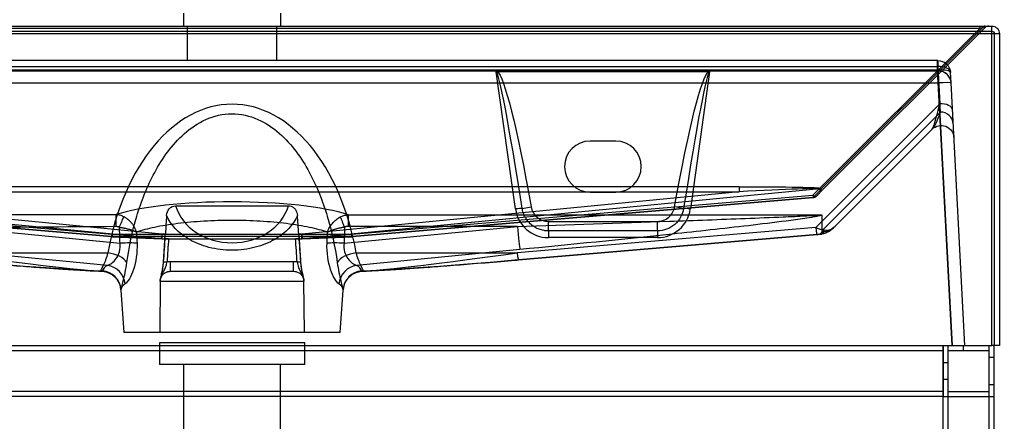
# Model space of a CAD drawing. Units: millimetres. Extents: x 233 to 1258, y 239 to 1589.
# Drawn here: x 414 to 607, y 994 to 1073 of the extents above; entities that cross this region are included whole.
import ezdxf
from ezdxf.lldxf.tags import DXFTag

# ---------------------------------------------------------------- set-up
doc = ezdxf.new("R2010")
doc.units = ezdxf.units.MM
doc.layers.add('1', color=7, linetype='Continuous')
doc.layers.add('256', color=7, linetype='Continuous')
doc.styles.add('blockfont', font='simplex.shx')
tags = doc.linetypes.add('DASHED', pattern=[25.72, 12.86, -12.86]).pattern_tags.tags
tags[6:7] = [DXFTag(74, 4), DXFTag(75, 0), DXFTag(340, '0'), DXFTag(46, 0.0), DXFTag(50, 0.0), DXFTag(44, 0.0), DXFTag(45, 0.0)]
tags[4:5] = [DXFTag(74, 4), DXFTag(75, 0), DXFTag(340, '0'), DXFTag(46, 0.0), DXFTag(50, 0.0), DXFTag(44, 0.0), DXFTag(45, 0.0)]
doc.dimstyles.get("Standard").update_dxf_attribs({"dimtxt": 0.18, "dimasz": 0.18, "dimexe": 0.18, "dimexo": 0.0625, "dimgap": 0.09, "dimtad": 0, "dimtih": 1, "dimtoh": 1, "dimdec": 4, "dimzin": 0, "dimdsep": 46, "dimtxsty": 'Standard', "dimcen": 0.09, "dimadec": 0, "dimazin": 0, "dimtfac": 1, "dimtdec": 4, "dimtofl": 0, "dimtmove": 0, "dimatfit": 3, "dimfxl": 0, "dimtolj": 1, "dimtzin": 0, "dimarcsym": 0})

# ---------------------------------------------------------------- blocks, each defined once
blk = doc.blocks.new('_D5')
at = {"layer": '256', "color": 252}
for p, q in [((505.44, 1541.64), (859.9, 1541.64)), ((844.02, 641.64), (844.02, 1541.64)), ((607.61, 641.64), (859.9, 641.64))]:
    blk.add_line(p, q, dxfattribs=at)
for points in [[(844.02, 1541.64), (848.28, 1525.76), (839.77, 1525.76), (844.02, 1541.64)], [(844.02, 641.64), (839.77, 657.51), (848.28, 657.51), (844.02, 641.64)]]:
    blk.add_solid(points, dxfattribs=at)
at = {"layer": '256', "color": 252, "insert": (841.21, 1156), "char_height": 15.875, "attachment_point": 7, "rotation": 90, "line_spacing_factor": 0.903614, "style": 'blockfont'}
blk.add_mtext('\\W01.239;\\Fsimplex.shx;1800', dxfattribs=at)
blk = doc.blocks.new('_D6')
at = {"layer": '256', "color": 252}
for p, q in [((526.11, 1471.19), (805.82, 1471.19)), ((789.94, 1471.19), (789.94, 641.64)), ((607.61, 641.64), (805.82, 641.64))]:
    blk.add_line(p, q, dxfattribs=at)
for points in [[(789.94, 1471.19), (794.2, 1455.32), (785.69, 1455.32), (789.94, 1471.19)], [(789.94, 641.64), (785.69, 657.51), (794.2, 657.51), (789.94, 641.64)]]:
    blk.add_solid(points, dxfattribs=at)
at = {"layer": '256', "color": 252, "insert": (787.13, 1103.79), "char_height": 15.875, "attachment_point": 7, "rotation": 90, "line_spacing_factor": 0.903614, "style": 'blockfont'}
blk.add_mtext('\\W01.239;\\Fsimplex.shx;1659', dxfattribs=at)

msp = doc.modelspace()

# ---------------------------------------------------------------- linework, layer by layer
at = {"layer": '1', "color": 9}
for p, q in [((446.18, 1074.14), (446.18, 1071.64)), ((465.18, 1074.14), (465.18, 1071.64)), ((307.18, 1071.64), (604.18, 1071.64)), ((605.68, 1070.14), (605.68, 1009.14)), ((307.18, 1009.14), (604.18, 1009.14)), ((594.68, 1009.14), (594.68, 999.14)), ((594.68, 646.64), (594.68, 1009.14)), ((605.68, 1009.14), (604.18, 1009.14)), ((604.68, 646.64), (604.68, 1009.14)), ((594.68, 999.14), (316.68, 999.14)), ((446.2, 999.13), (446.2, 966.66)), ((465.15, 966.66), (465.15, 999.13))]:
    msp.add_line(p, q, dxfattribs=at)
at = {"layer": '1', "color": 13, "linetype": 'DASHED'}
for p, q in [((307.18, 1070.64), (604.18, 1070.64)), ((308.63, 1071.62), (602.72, 1071.62)), ((601.84, 1071.17), (309.52, 1071.17)), ((446.93, 1071.64), (446.93, 1064.89)), ((464.43, 1064.89), (464.43, 1071.64)), ((569.2, 1038.54), (601.84, 1071.17)), ((602.72, 1071.62), (570.68, 1039.57)), ((571.29, 1039.75), (602.88, 1071.34)), ((601.84, 1071.64), (601.84, 1071.17)), ((602.72, 1071.64), (602.72, 1071.62)), ((604.68, 1070.14), (604.68, 1009.14)), ((593.63, 1064.89), (317.72, 1064.89)), ((593.61, 1063.02), (593.61, 1064.89)), ((593.63, 1064.89), (593.63, 1063.73)), ((593.74, 1062.88), (317.61, 1062.88)), ((593.74, 1062.83), (317.61, 1062.83)), ((317.72, 1063.73), (593.63, 1063.73)), ((593.61, 1063.02), (317.74, 1063.02)), ((511.09, 1035.84), (507.31, 1062.69)), ((507.51, 1062.76), (548.84, 1062.76)), ((549.04, 1062.69), (545.27, 1035.84)), ((596.43, 1009.14), (593.61, 1063.02)), ((593.63, 1063.73), (594.01, 1056.44)), ((593.74, 1062.88), (593.74, 1060.51)), ((594.16, 1054.8), (593.74, 1062.83)), ((596.23, 1060.51), (596.13, 1062.52)), ((317.61, 1060.51), (593.74, 1060.51)), ((593.74, 1060.51), (596.43, 1009.14)), ((598.93, 1009.14), (596.23, 1060.51)), ((594.01, 1056.44), (569.79, 1032.21)), ((570.95, 1031.59), (594.16, 1054.8)), ((592.53, 1051.44), (573.59, 1032.5)), ((530.68, 1049.14), (525.68, 1049.14)), ((340.77, 1039.84), (441.94, 1030.03)), ((554.79, 1040.14), (356.57, 1040.14)), ((469.42, 1030.03), (570.59, 1039.84)), ((554.79, 1040.14), (554.79, 1039.22)), ((570.68, 1039.48), (569.29, 1038.1)), ((569.91, 1038.37), (571.29, 1039.75)), ((570.59, 1039.84), (570.59, 1039.57)), ((570.68, 1039.57), (570.68, 1039.84)), ((432.13, 1030.44), (342.06, 1038.1)), ((342.07, 1038.08), (432.14, 1030.42)), ((342.15, 1038.54), (432.23, 1030.88)), ((442.03, 1030.94), (356.57, 1039.22)), ((356.57, 1039.22), (554.79, 1039.22)), ((554.79, 1039.22), (469.32, 1030.94)), ((479.12, 1030.88), (569.2, 1038.54)), ((479.21, 1030.42), (569.29, 1038.08)), ((569.29, 1038.1), (479.22, 1030.44)), ((525.68, 1039.14), (530.68, 1039.14)), ((444.64, 1036.46), (466.71, 1036.46)), ((512.4, 1035.96), (514.14, 1036.27)), ((543.96, 1035.96), (542.21, 1036.27)), ((570.95, 1034.61), (570.95, 1031.59)), ((403.03, 1032.13), (433.78, 1029.15)), ((477.57, 1029.15), (511.47, 1032.44)), ((569.79, 1032.21), (511.42, 1027.25)), ((517.52, 1031.54), (517.52, 1033.41)), ((517.52, 1033.41), (538.83, 1033.41)), ((538.83, 1031.54), (538.83, 1033.41)), ((573.59, 1032.5), (573.25, 1032.17)), ((441.94, 1030.03), (432.13, 1030.44)), ((432.19, 1030.41), (441.99, 1030.01)), ((432.23, 1030.88), (432.23, 1030.42)), ((432.23, 1030.88), (479.12, 1030.88)), ((432.23, 1030.42), (442.03, 1030.02)), ((479.12, 1030.42), (432.23, 1030.42)), ((442.03, 1030.01), (442.03, 1030.94)), ((442.64, 1030.94), (442.03, 1030.94)), ((442.03, 1030.02), (443.26, 1030.02)), ((442.03, 1030.01), (442.83, 1030.01)), ((443.26, 1030.02), (468.09, 1030.02)), ((468.09, 1030.02), (469.32, 1030.02)), ((468.52, 1030.01), (469.32, 1030.01)), ((469.32, 1030.94), (468.71, 1030.94)), ((469.32, 1030.01), (469.32, 1030.94)), ((469.32, 1030.02), (479.12, 1030.42)), ((469.36, 1030.01), (479.16, 1030.41)), ((479.22, 1030.44), (469.42, 1030.03)), ((479.12, 1030.42), (479.12, 1030.88)), ((511.67, 1025.87), (570.05, 1030.84)), ((511.7, 1025.93), (570.07, 1030.89)), ((538.83, 1031.54), (517.52, 1031.54)), ((517.52, 1031.54), (517.52, 1030.24)), ((538.83, 1030.24), (517.52, 1030.24)), ((538.83, 1031.54), (538.83, 1030.24)), ((570.68, 1030.97), (571.13, 1031.41)), ((511.93, 1027.9), (480.01, 1024.81)), ((399.93, 1027.25), (431.4, 1027.25)), ((431.34, 1024.81), (402.56, 1027.59)), ((479.95, 1027.25), (511.42, 1027.25)), ((467.72, 1025.5), (443.63, 1025.5)), ((443.63, 1023.64), (443.63, 1025.5)), ((467.72, 1023.64), (467.72, 1025.5)), ((443.61, 1023.64), (443.63, 1023.64)), ((443.63, 1023.64), (467.72, 1023.64)), ((467.72, 1023.64), (467.74, 1023.64)), ((441.61, 1021.64), (441.53, 1011.64)), ((441.62, 1021.72), (441.61, 1021.64)), ((469.74, 1021.64), (441.61, 1021.64)), ((441.62, 1021.72), (441.62, 1021.72)), ((441.62, 1021.72), (469.73, 1021.72)), ((469.74, 1021.64), (469.73, 1021.72)), ((469.73, 1021.72), (469.73, 1021.72)), ((469.83, 1011.64), (469.74, 1021.64)), ((433.94, 1019.96), (434.53, 1011.64)), ((476.83, 1011.64), (477.41, 1019.98)), ((476.83, 1011.64), (434.53, 1011.64)), ((469.88, 1009.64), (441.48, 1009.64)), ((441.48, 1009.64), (441.48, 1005.4)), ((469.88, 1005.4), (469.88, 1009.64)), ((595.68, 646.64), (595.68, 1009.14)), ((598.68, 1008.14), (598.68, 1009.14)), ((603.68, 646.64), (603.68, 1009.14)), ((316.68, 1008.14), (594.68, 1008.14)), ((595.68, 1008.14), (603.68, 1008.14)), ((604.68, 1006.76), (603.68, 1006.76)), ((469.88, 1005.4), (441.48, 1005.4)), ((446.2, 1005.4), (446.2, 999.13)), ((465.15, 999.13), (465.15, 1005.4)), ((595.68, 1005.76), (594.68, 1005.76)), ((594.68, 1002.51), (595.68, 1002.51)), ((603.68, 1001.51), (604.68, 1001.51)), ((594.68, 1000.14), (316.68, 1000.14)), ((594.68, 999.14), (604.68, 999.14)), ((595.68, 1000.14), (603.68, 1000.14))]:
    msp.add_line(p, q, dxfattribs=at)
at = {"layer": '1', "color": 13}
for p, q in [((604.18, 1070.14), (604.18, 1071.64)), ((604.18, 1070.14), (307.18, 1070.14)), ((604.18, 1009.14), (604.18, 1070.14)), ((605.68, 1070.14), (604.18, 1070.14))]:
    msp.add_line(p, q, dxfattribs=at)
at = {"layer": '1', "color": 13, "linetype": 'DASHED'}
for centre, radius, start, end in [((603.59, 1070.64), 1, 90, 135), ((593.74, 1060.38), 2.5, 3, 90), ((525.68, 1044.14), 5, 90, 270), ((530.68, 1044.14), 5, -90, 90), ((569.2, 1039.07), 1, 274.8612, 315), ((517.52, 1036.74), 6.5, 188, 270), ((538.83, 1036.74), 6.5, 270, 352), ((432.23, 1031.41), 1, 265.1388, 267.6534), ((442.03, 1031.01), 1, 267.6534, 270), ((469.32, 1031.01), 1, 270, 272.3466), ((479.12, 1031.41), 1, 272.3466, 274.8612), ((443.61, 1021.64), 2, 163.1131, 177.5), ((443.61, 1021.64), 2, 90, 92.2791), ((467.74, 1021.64), 2, 2.5, 22.0412)]:
    msp.add_arc(centre, radius, start, end, dxfattribs=at)
at = {"layer": '1', "color": 9, "extrusion": (0, 0, -1)}
msp.add_arc((-604.18, 1070.14), 1.5, 90, 180, dxfattribs=at)
at = {"layer": '1', "color": 13, "linetype": 'DASHED', "extrusion": (0, 0, -1)}
for centre, radius, start, end in [((-604.18, 1070.14), 0.5, 90, 180), ((-593.63, 1062.39), 2.5, 90, 177), ((-594.3, 1049.68), 2.5, 45, 177)]:
    msp.add_arc(centre, radius, start, end, dxfattribs=at)
at = {"layer": '1', "color": 13, "linetype": 'DASHED'}
for centre, major_axis, ratio, start_param, end_param in [((600.76, 1070.64), (2.14, 0.75), 0.079972, 6.119292, 7.30037), ((600.76, 1070.64), (2.22, 0.91), 0.167153, 5.903939, 6.707545), ((593.63, 1062.89), (0, -2), 0.048751, 1.643069, 3.141593), ((514.33, 1012.66), (-7.03, 50.04), 0.029687, 5.19272, 6.273477), ((542.02, 1012.66), (7.03, 50.04), 0.029687, 0.009708, 1.090465), ((593.61, 1062.89), (2.5, 0.1), 0.055722, 1.519022, 1.567732), ((593.63, 1062.39), (-2.5, -0.13), 0.536776, 3.141593, 4.684265), ((593.63, 1062.39), (2.5, 0.13), 0.255729, 0, 1.518436), ((593.74, 1060.38), (-2.5, -0.13), 0.981578, 3.141593, 4.660992), ((593.74, 1060.38), (2.5, 0.13), 0.052264, 0, 1.568057), ((455.68, 1016.55), (0, 39.8), 0.633221, 4.984634, 7.581736), ((593.84, 1058.41), (1.39, 7), 0.080571, 3.261395, 4.442472), ((593.84, 1058.41), (1.73, 7.17), 0.1774, 3.424436, 4.228042), ((594.01, 1055.09), (-2.5, -0.13), 0.536776, 3.141593, 4.684265), ((594.16, 1052.35), (-2.5, -0.13), 0.981578, 3.141593, 4.660992), ((549.27, 1039.74), (21.41, 0.1), 0.017829, 6.283101, 7.593269), ((549.27, 1038.76), (21.32, 1.08), 0.008985, 6.281562, 7.59173), ((570.68, 1038.86), (-1, 0), 0.981627, 4.712389, 4.805939), ((591.9, 1062.85), (21.29, 23.35), 0.043463, 3.093965, 3.185689), ((570.68, 1038.59), (-1, 0), 0.981627, 4.712389, 4.805939), ((592, 1061.87), (21.33, 22.38), 0.021689, 3.072793, 3.164517), ((570.59, 1040.46), (-0.707, 0.707), 0.957126, 2.42971, 3.141593), ((570.59, 1040.46), (-0.707, 0.707), 0.964576, 2.42971, 3.141593), ((570.77, 1038.5), (0.054, -0.999), 0.210462, 3.319654, 3.337164), ((569.2, 1039.07), (-0.085, 0.996), 0.053908, 2.135738, 3.333011), ((569.2, 1039.07), (-0.707, 0.707), 0.410726, 1.960515, 3.141593), ((569.2, 1039.07), (0.707, -0.707), 0.956781, 5.571303, 6.283185), ((455.68, 1032.12), (26.32, 0), 0.194398, 0.53217, 2.606726), ((455.68, 1038.76), (11.37, 0), 0.839663, 3.385065, 6.039713), ((511.09, 1035.73), (-1.49, -0.21), 0.069081, 3.621924, 4.702681), ((545.27, 1035.73), (1.49, -0.21), 0.069081, 1.580505, 2.661261), ((455.68, 735.93), (0, 379.5), 0.054621, 0.664914, 0.680298), ((455.68, 735.93), (0, 379.5), 0.054621, 5.602888, 5.618272), ((511.47, 1032.79), (-0.48, 4.98), 0.006744, 1.640284, 2.950452), ((569.79, 1033.83), (0.25, -2.99), 0.053908, 5.277331, 6.474603), ((569.43, 1034), (-3.68, 1.95), 0.352458, 1.852475, 2.32167), ((570.42, 1035), (2.89, 2.89), 0.979706, 4.000506, 4.712389), ((570.4, 1033.9), (-0.5, 2.96), 0.346982, 2.937622, 3.829694), ((570.76, 1035.33), (-2.83, 2.83), 0.960679, 2.42971, 3.141593), ((570.42, 1035), (-2.83, 2.83), 0.611173, 2.42971, 3.141593), ((432.23, 1031.41), (-0.085, -0.996), 0.053908, 6.091767, 7.28904), ((432.23, 1031.41), (-0.041, -0.999), 0.270221, 6.084567, 6.433687), ((442.03, 1031.01), (-0.096, -0.995), 0.006744, 0.191141, 1.501309), ((442.03, 1031.01), (0.041, 0.999), 0.270221, 2.942974, 3.292094), ((455.68, 754.6), (0, 357.13), 0.054621, 0.690073, 0.709992), ((455.68, 754.6), (0, 357.13), 0.054621, 5.573193, 5.593112), ((469.32, 1031.01), (0.096, -0.995), 0.006744, 4.781876, 6.092045), ((469.32, 1031.01), (0.041, -0.999), 0.270221, 6.132684, 6.481804), ((479.12, 1031.41), (-0.085, 0.996), 0.053908, 2.135738, 3.333011), ((479.12, 1031.41), (-0.041, 0.999), 0.270221, 2.991091, 3.340211), ((569.71, 1031.07), (1.48, 0.08), 0.134391, 4.954133, 5.423328), ((613.58, 1078.15), (42.58, 46.7), 0.043463, 3.093965, 3.185689), ((433.78, 1028.87), (4, 0.15), 0.069708, 0.591064, 1.568197), ((477.57, 1028.87), (4, -0.15), 0.069708, 1.573395, 2.550529), ((381.1, 1028.48), (-50.63, 4.66), 0.017752, 1.947678, 2.910244), ((381.38, 1031.41), (-50.63, 7.61), 0.028564, 1.950338, 2.860859), ((431.4, 1025.1), (-3.94, 0.7), 0.531425, 3.589555, 4.80606), ((479.95, 1025.1), (3.94, 0.7), 0.531425, 1.477126, 2.693631), ((530.25, 1028.48), (50.63, 4.66), 0.017752, 3.372941, 4.335508), ((529.97, 1031.41), (50.63, 7.61), 0.028564, 3.422327, 4.332847), ((511.42, 1028.86), (-0.25, 2.99), 0.053908, 2.135738, 3.333011), ((455.88, 1021.08), (-25.54, 2.54), 0.192566, 6.021182, 6.25942), ((430.96, 1020.9), (2, -3.46), 0.948646, 1.140262, 2.497417), ((442.96, 1025.39), (0.748, -0.048), 0.069617, 1.57522, 3.399301), ((468.39, 1025.39), (0.748, 0.048), 0.069617, 6.025476, 7.849558), ((480.39, 1020.9), (2, 3.46), 0.948646, 0.644176, 2.00133), ((455.47, 1021.08), (25.54, 2.54), 0.192566, 0.023765, 0.262003), ((429.96, 1019.71), (-3.88, 0.99), 0.995393, 4.923899, 4.961852), ((429.98, 1019.83), (3.9, -0.88), 0.981502, 0.296913, 1.694997), ((481.37, 1019.83), (3.9, 0.88), 0.981502, 1.446596, 2.844679), ((481.39, 1019.71), (-3.88, -0.99), 0.995393, 4.462926, 4.584442), ((429.96, 1019.71), (-3.88, 0.99), 0.995393, 3.463391, 3.56339), ((481.39, 1019.71), (-3.88, -0.99), 0.995393, 5.932144, 5.961387)]:
    msp.add_ellipse(centre, major_axis=major_axis, ratio=ratio, start_param=start_param, end_param=end_param, dxfattribs=at)
at = {"layer": '1', "color": 13, "linetype": 'DASHED', "extrusion": (0, 0, -1)}
for centre, major_axis, start_param, end_param in [((514.33, 1012.66), (7.05, -50.17), 3.20407, 4.232057), ((542.02, 1012.66), (7.05, 50.17), 5.19272, 6.220708)]:
    msp.add_ellipse(centre, major_axis=major_axis, ratio=0.069081, start_param=start_param, end_param=end_param, dxfattribs=at)
at = {"layer": '1', "color": 13, "linetype": 'DASHED'}
for points, knots in [([(507.31, 1062.69), (507.33, 1062.71), (507.34, 1062.72), (507.36, 1062.73), (507.39, 1062.75), (507.45, 1062.76), (507.48, 1062.76), (507.51, 1062.76)], [0, 0, 0, 0, 0.161548, 0.161548, 0.584159, 0.584159, 1, 1, 1, 1]), ([(548.84, 1062.76), (548.89, 1062.76), (548.93, 1062.76), (548.99, 1062.74), (549, 1062.72), (549.02, 1062.71), (549.02, 1062.71), (549.03, 1062.71), (549.04, 1062.7), (549.04, 1062.69)], [0, 0, 0, 0, 0.57361, 0.57361, 0.878496, 0.878496, 0.878496, 0.970205, 1, 1, 1, 1]), ([(435.11, 1025.38), (435.54, 1028.43), (436.18, 1031.46), (437.94, 1037.37), (439.07, 1040.25), (441.3, 1044.38), (442.15, 1045.74), (444.07, 1048.29), (445.13, 1049.49), (447.59, 1051.67), (448.99, 1052.64), (452.13, 1054.05), (453.86, 1054.47), (457.4, 1054.48), (459.15, 1054.07), (462.28, 1052.69), (463.69, 1051.72), (466.16, 1049.56), (467.25, 1048.34), (469.18, 1045.77), (470.01, 1044.43), (472.26, 1040.31), (473.4, 1037.38), (475.18, 1031.45), (475.81, 1028.44), (476.24, 1025.38)], [0, 0, 0, 0, 0.125, 0.125, 0.25, 0.25, 0.3125, 0.3125, 0.375, 0.375, 0.4375, 0.4375, 0.5, 0.5, 0.5625, 0.5625, 0.625, 0.625, 0.6875, 0.6875, 0.75, 0.75, 0.875, 0.875, 1, 1, 1, 1]), ([(442.89, 1034.58), (442.92, 1035.05), (443.08, 1035.52), (443.7, 1036.24), (444.16, 1036.46), (444.64, 1036.46)], [0, 0, 0, 0, 0.5, 0.5, 1, 1, 1, 1]), ([(466.71, 1036.46), (466.89, 1036.46), (467.08, 1036.43), (467.42, 1036.31), (467.58, 1036.22), (467.86, 1035.99), (467.99, 1035.86), (468.2, 1035.54), (468.29, 1035.35), (468.42, 1034.97), (468.45, 1034.78), (468.47, 1034.58)], [0, 0, 0, 0, 0.191678, 0.191678, 0.383388, 0.383388, 0.576277, 0.576277, 0.790439, 0.790439, 1, 1, 1, 1]), ([(517.52, 1031.54), (517.37, 1031.54), (517.21, 1031.55), (516.98, 1031.57), (516.91, 1031.58), (516.75, 1031.6), (516.68, 1031.61), (516.29, 1031.68), (516, 1031.76), (515.57, 1031.92), (515.43, 1031.98), (515.22, 1032.08), (515.15, 1032.12), (515.02, 1032.19), (514.95, 1032.23), (514.62, 1032.42), (514.37, 1032.6), (513.9, 1033.01), (513.69, 1033.23), (513.4, 1033.59), (513.31, 1033.71), (513.18, 1033.9), (513.14, 1033.97), (513.06, 1034.1), (513.02, 1034.16), (512.83, 1034.5), (512.71, 1034.78), (512.51, 1035.36), (512.44, 1035.66), (512.4, 1035.96)], [0, 0, 0, 0, 0.0625, 0.0625, 0.09375, 0.09375, 0.125, 0.125, 0.25, 0.25, 0.3125, 0.3125, 0.34375, 0.34375, 0.375, 0.375, 0.5, 0.5, 0.625, 0.625, 0.6875, 0.6875, 0.71875, 0.71875, 0.75, 0.75, 0.875, 0.875, 1, 1, 1, 1]), ([(514.14, 1036.27), (514.28, 1035.48), (514.7, 1034.75), (515.92, 1033.71), (516.71, 1033.41), (517.52, 1033.41)], [0, 0, 0, 0, 0.5, 0.5, 1, 1, 1, 1]), ([(538.83, 1033.41), (539.64, 1033.41), (540.42, 1033.7), (541.65, 1034.75), (542.07, 1035.48), (542.21, 1036.27)], [0, 0, 0, 0, 0.5, 0.5, 1, 1, 1, 1]), ([(543.96, 1035.96), (543.77, 1034.74), (543.15, 1033.61), (541.27, 1031.99), (540.07, 1031.54), (538.83, 1031.54)], [0, 0, 0, 0, 0.5, 0.5, 1, 1, 1, 1]), ([(434.54, 1034.3), (434.42, 1034.37), (434.3, 1034.42), (434.06, 1034.52), (433.94, 1034.56), (433.69, 1034.63), (433.56, 1034.66), (433.3, 1034.7), (433.17, 1034.72), (433.04, 1034.73)], [0, 0, 0, 0, 0.25, 0.25, 0.5, 0.5, 0.75, 0.75, 1, 1, 1, 1]), ([(433.67, 1032.26), (433.69, 1032.32), (433.71, 1032.37), (433.81, 1032.59), (433.87, 1032.76), (434.03, 1033.12), (434.11, 1033.32), (434.26, 1033.68), (434.33, 1033.84), (434.45, 1034.11), (434.5, 1034.22), (434.54, 1034.3)], [0, 0, 0, 0, 0.0625, 0.0625, 0.25, 0.25, 0.5, 0.5, 0.75, 0.75, 1, 1, 1, 1]), ([(437.01, 1031.29), (436.99, 1031.36), (436.96, 1031.44), (436.91, 1031.58), (436.88, 1031.65), (436.82, 1031.8), (436.79, 1031.87), (436.74, 1031.98), (436.73, 1032.01), (436.69, 1032.08), (436.67, 1032.12), (436.62, 1032.22), (436.58, 1032.3), (436.5, 1032.44), (436.45, 1032.51), (436.37, 1032.64), (436.32, 1032.71), (436.22, 1032.84), (436.17, 1032.91), (436.07, 1033.04), (436.02, 1033.11), (435.91, 1033.23), (435.85, 1033.3), (435.73, 1033.42), (435.67, 1033.48), (435.55, 1033.6), (435.48, 1033.65), (435.39, 1033.74), (435.35, 1033.76), (435.28, 1033.82), (435.25, 1033.85), (435.14, 1033.93), (435.07, 1033.98), (434.92, 1034.08), (434.85, 1034.13), (434.74, 1034.2), (434.7, 1034.22), (434.62, 1034.26), (434.58, 1034.28), (434.54, 1034.3)], [0, 0, 0, 0, 0.059437, 0.059437, 0.118873, 0.118873, 0.17831, 0.17831, 0.208028, 0.208028, 0.237746, 0.237746, 0.298517, 0.298517, 0.359287, 0.359287, 0.420058, 0.420058, 0.480828, 0.480828, 0.54375, 0.54375, 0.606671, 0.606671, 0.669593, 0.669593, 0.732514, 0.732514, 0.76595, 0.76595, 0.799386, 0.799386, 0.866257, 0.866257, 0.933129, 0.933129, 0.966564, 0.966564, 1, 1, 1, 1]), ([(468.47, 1034.58), (467.71, 1032.81), (466.26, 1031.16), (462.92, 1029.24), (461.65, 1028.71), (458.79, 1027.97), (457.26, 1027.77), (454.14, 1027.76), (452.59, 1027.96), (449.75, 1028.7), (448.45, 1029.23), (446.24, 1030.5), (445.3, 1031.25), (443.82, 1032.84), (443.26, 1033.7), (442.89, 1034.58)], [0, 0, 0, 0, 0.25, 0.25, 0.375, 0.375, 0.5, 0.5, 0.625, 0.625, 0.75, 0.75, 0.875, 0.875, 1, 1, 1, 1]), ([(474.34, 1031.29), (474.4, 1031.47), (474.51, 1031.77), (474.81, 1032.37), (475.26, 1033.05), (475.87, 1033.65), (476.41, 1034.06), (476.7, 1034.22), (476.84, 1034.3)], [0, 0, 0, 0, 0.144391, 0.250072, 0.499921, 0.749745, 0.877016, 1, 1, 1, 1]), ([(476.84, 1034.3), (477.07, 1034.4), (477.55, 1034.62), (478.07, 1034.68), (478.35, 1034.72)], [0, 0, 0, 0, 0.470425, 1, 1, 1, 1]), ([(477.69, 1032.31), (477.6, 1032.53), (477.51, 1032.75), (477.34, 1033.15), (477.26, 1033.34), (477.11, 1033.69), (477.04, 1033.84), (476.96, 1034.04), (476.93, 1034.1), (476.88, 1034.21), (476.86, 1034.26), (476.84, 1034.3)], [0, 0, 0, 0, 0.25, 0.25, 0.5, 0.5, 0.75, 0.75, 0.875, 0.875, 1, 1, 1, 1]), ([(511.47, 1032.44), (521.37, 1032.76), (531.27, 1033.09), (546.12, 1033.62), (551.07, 1033.8), (558.49, 1034.09), (560.96, 1034.19), (564.67, 1034.35), (565.9, 1034.4), (567.75, 1034.5), (568.36, 1034.53), (569.28, 1034.58), (569.59, 1034.6), (570.04, 1034.63), (570.19, 1034.65), (570.41, 1034.67), (570.49, 1034.67), (570.63, 1034.69), (570.71, 1034.7), (570.71, 1034.72)], [0, 0, 0, 0, 0.5, 0.5, 0.75, 0.75, 0.875, 0.875, 0.9375, 0.9375, 0.96875, 0.96875, 0.984375, 0.984375, 0.992188, 0.992188, 0.996094, 0.996094, 1, 1, 1, 1]), ([(570.95, 1034.61), (570.75, 1034.54), (570.49, 1034.48), (569.95, 1034.37), (569.67, 1034.32), (568.81, 1034.17), (568.22, 1034.08), (566.44, 1033.81), (565.22, 1033.64), (561.56, 1033.16), (559.1, 1032.86), (551.69, 1031.99), (546.73, 1031.45), (531.84, 1029.86), (521.89, 1028.86), (511.93, 1027.9)], [0, 0, 0, 0, 0.015625, 0.015625, 0.03125, 0.03125, 0.0625, 0.0625, 0.125, 0.125, 0.25, 0.25, 0.5, 0.5, 1, 1, 1, 1]), ([(570.71, 1034.72), (570.72, 1034.72), (570.72, 1034.72), (570.73, 1034.72), (570.76, 1034.71), (570.79, 1034.7), (570.86, 1034.69), (570.88, 1034.68), (570.93, 1034.65), (570.95, 1034.63), (570.95, 1034.61)], [0, 0, 0, 0, 0.015706, 0.015706, 0.015706, 0.237284, 0.237284, 0.520915, 0.520915, 1, 1, 1, 1]), ([(433.67, 1032.26), (433.71, 1032.25), (433.76, 1032.25), (433.85, 1032.24), (433.89, 1032.23), (434.03, 1032.21), (434.12, 1032.2), (434.29, 1032.17), (434.38, 1032.15), (434.5, 1032.13), (434.55, 1032.12), (434.63, 1032.1), (434.68, 1032.1), (434.8, 1032.07), (434.88, 1032.05), (435.04, 1032.02), (435.11, 1032), (435.27, 1031.96), (435.34, 1031.94), (435.49, 1031.9), (435.56, 1031.88), (435.7, 1031.84), (435.77, 1031.81), (435.91, 1031.77), (435.97, 1031.75), (436.1, 1031.7), (436.16, 1031.68), (436.29, 1031.63), (436.35, 1031.61), (436.43, 1031.57), (436.46, 1031.56), (436.52, 1031.54), (436.54, 1031.53), (436.62, 1031.49), (436.68, 1031.47), (436.78, 1031.42), (436.83, 1031.39), (436.92, 1031.34), (436.97, 1031.31), (437.01, 1031.29)], [0, 0, 0, 0, 0.033436, 0.033436, 0.066871, 0.066871, 0.133743, 0.133743, 0.200614, 0.200614, 0.23405, 0.23405, 0.267486, 0.267486, 0.330407, 0.330407, 0.393329, 0.393329, 0.45625, 0.45625, 0.519172, 0.519172, 0.579942, 0.579942, 0.640713, 0.640713, 0.701483, 0.701483, 0.762254, 0.762254, 0.791972, 0.791972, 0.82169, 0.82169, 0.881127, 0.881127, 0.940563, 0.940563, 1, 1, 1, 1]), ([(474.34, 1031.29), (473.34, 1031.64), (472.17, 1031.95), (469.46, 1032.52), (467.95, 1032.77), (464.73, 1033.17), (462.98, 1033.33), (459.4, 1033.54), (457.55, 1033.59), (453.82, 1033.59), (451.99, 1033.54), (448.39, 1033.33), (446.65, 1033.17), (443.42, 1032.77), (441.89, 1032.52), (439.2, 1031.96), (438.02, 1031.64), (437.01, 1031.29)], [0, 0, 0, 0, 0.125, 0.125, 0.25, 0.25, 0.375, 0.375, 0.5, 0.5, 0.625, 0.625, 0.75, 0.75, 0.875, 0.875, 1, 1, 1, 1]), ([(474.34, 1031.29), (474.38, 1031.32), (474.43, 1031.34), (474.53, 1031.4), (474.57, 1031.42), (474.68, 1031.47), (474.73, 1031.5), (474.81, 1031.54), (474.84, 1031.55), (474.89, 1031.58), (474.92, 1031.59), (475.01, 1031.63), (475.07, 1031.65), (475.19, 1031.7), (475.25, 1031.72), (475.38, 1031.77), (475.45, 1031.79), (475.58, 1031.84), (475.65, 1031.86), (475.79, 1031.91), (475.86, 1031.93), (476.01, 1031.97), (476.09, 1031.99), (476.24, 1032.03), (476.32, 1032.05), (476.48, 1032.09), (476.56, 1032.11), (476.68, 1032.14), (476.72, 1032.15), (476.81, 1032.16), (476.85, 1032.17), (476.98, 1032.2), (477.06, 1032.21), (477.24, 1032.25), (477.33, 1032.26), (477.46, 1032.28), (477.5, 1032.29), (477.59, 1032.3), (477.64, 1032.31), (477.69, 1032.31)], [0, 0, 0, 0, 0.059523, 0.059523, 0.119046, 0.119046, 0.178569, 0.178569, 0.208331, 0.208331, 0.238093, 0.238093, 0.298918, 0.298918, 0.359742, 0.359742, 0.420567, 0.420567, 0.481392, 0.481392, 0.544288, 0.544288, 0.607183, 0.607183, 0.670079, 0.670079, 0.732975, 0.732975, 0.766353, 0.766353, 0.799731, 0.799731, 0.866487, 0.866487, 0.933244, 0.933244, 0.966622, 0.966622, 1, 1, 1, 1]), ([(570.9, 1030.94), (571.12, 1030.98), (571.54, 1031.09), (572.16, 1031.35), (572.75, 1031.71), (573.09, 1032), (573.25, 1032.17)], [0, 0, 0, 0, 0.242182, 0.491133, 0.745735, 1, 1, 1, 1]), ([(443.26, 1030.02), (443.22, 1030.02), (443.18, 1030.02), (443.07, 1030.02), (443, 1030.02), (442.85, 1030.01), (442.78, 1030.01), (442.67, 1030.02), (442.62, 1030.03), (442.56, 1030.07), (442.54, 1030.09), (442.52, 1030.16), (442.52, 1030.19), (442.53, 1030.31), (442.55, 1030.39), (442.57, 1030.49)], [0, 0, 0, 0, 0.069866, 0.069866, 0.212009, 0.212009, 0.37199, 0.37199, 0.523094, 0.523094, 0.655913, 0.655913, 0.786553, 0.786553, 1, 1, 1, 1]), ([(442.57, 1030.49), (442.58, 1030.52), (442.59, 1030.56), (442.6, 1030.63), (442.61, 1030.67), (442.62, 1030.78), (442.63, 1030.86), (442.64, 1030.94)], [0, 0, 0, 0, 0.25, 0.25, 0.5, 0.5, 1, 1, 1, 1]), ([(468.78, 1030.49), (468.8, 1030.4), (468.82, 1030.31), (468.83, 1030.19), (468.83, 1030.15), (468.8, 1030.08), (468.78, 1030.06), (468.71, 1030.03), (468.67, 1030.02), (468.57, 1030.01), (468.51, 1030.01), (468.38, 1030.02), (468.3, 1030.02), (468.18, 1030.02), (468.14, 1030.02), (468.09, 1030.02)], [0, 0, 0, 0, 0.21122, 0.21122, 0.357758, 0.357758, 0.505655, 0.505655, 0.635978, 0.635978, 0.769306, 0.769306, 0.918268, 0.918268, 1, 1, 1, 1]), ([(468.71, 1030.94), (468.72, 1030.86), (468.73, 1030.78), (468.74, 1030.67), (468.75, 1030.63), (468.76, 1030.56), (468.77, 1030.52), (468.78, 1030.49)], [0, 0, 0, 0, 0.5, 0.5, 0.75, 0.75, 1, 1, 1, 1]), ([(570.05, 1030.84), (570.12, 1030.84), (570.38, 1030.87), (570.66, 1030.9), (570.87, 1030.94), (570.9, 1030.94)], [0, 0, 0, 0, 0.251643, 0.897055, 1, 1, 1, 1]), ([(431.34, 1024.81), (431.86, 1024.96), (432.49, 1025.41), (433.29, 1026.51), (433.53, 1026.96), (433.82, 1028), (433.87, 1028.57), (433.78, 1029.15)], [0, 0, 0, 0, 0.5, 0.5, 0.75, 0.75, 1, 1, 1, 1]), ([(437.1, 1029.15), (437.17, 1027.28), (436.89, 1025.47), (435.93, 1022.57), (435.29, 1021.53), (434.78, 1021.18)], [0, 0, 0, 0, 0.5, 0.5, 1, 1, 1, 1]), ([(476.57, 1021.18), (476.06, 1021.53), (475.42, 1022.58), (474.46, 1025.47), (474.18, 1027.29), (474.25, 1029.15)], [0, 0, 0, 0, 0.5, 0.5, 1, 1, 1, 1]), ([(477.57, 1029.15), (477.49, 1028.57), (477.53, 1027.99), (477.82, 1026.96), (478.06, 1026.51), (478.86, 1025.41), (479.49, 1024.96), (480.01, 1024.81)], [0, 0, 0, 0, 0.25, 0.25, 0.5, 0.5, 1, 1, 1, 1]), ([(431.4, 1027.25), (431.14, 1026.25), (430.79, 1025.43), (430.22, 1024.2), (430.01, 1023.81), (429.96, 1023.7)], [0, 0, 0, 0, 0.5, 0.5, 1, 1, 1, 1]), ([(481.39, 1023.7), (481.34, 1023.81), (481.13, 1024.21), (480.56, 1025.43), (480.22, 1026.25), (479.95, 1027.25)], [0, 0, 0, 0, 0.5, 0.5, 1, 1, 1, 1]), ([(399.68, 1025.87), (400.9, 1025.77), (404.26, 1025.49), (409.31, 1025.07), (414.57, 1024.66), (418.84, 1024.34), (422.37, 1024.1), (425.19, 1023.92), (427.38, 1023.79), (428.94, 1023.72), (429.77, 1023.69), (430.07, 1023.68)], [0, 0, 0, 0, 0.119363, 0.330044, 0.495584, 0.635742, 0.751037, 0.843235, 0.915008, 0.969647, 1, 1, 1, 1]), ([(433.95, 1019.99), (433.99, 1020.17), (434.18, 1020.81), (434.65, 1022.73), (434.92, 1023.97), (435.11, 1025.38)], [0, 0, 0, 0, 0.5, 0.5, 1, 1, 1, 1]), ([(442.21, 1025.44), (442.2, 1025.33), (442.18, 1025.04), (442.13, 1024.59), (442.05, 1024.09), (441.95, 1023.59), (441.84, 1023.09), (441.73, 1022.55), (441.65, 1022.11), (441.63, 1021.83), (441.62, 1021.75)], [0, 0, 0, 0, 0.065001, 0.171785, 0.285566, 0.408615, 0.548409, 0.711115, 0.917894, 1, 1, 1, 1]), ([(442.24, 1025.42), (442.18, 1024.55), (442.02, 1023.8), (441.75, 1022.61), (441.65, 1022.17), (441.62, 1021.72)], [0, 0, 0, 0, 0.5, 0.5, 1, 1, 1, 1]), ([(441.65, 1022), (441.74, 1022.52), (441.97, 1023.02), (442.54, 1024.06), (442.85, 1024.67), (442.96, 1025.44)], [0, 0, 0, 0, 0.459806, 0.459806, 1, 1, 1, 1]), ([(468.39, 1025.44), (468.5, 1024.67), (468.82, 1024.06), (469.38, 1023.02), (469.61, 1022.52), (469.7, 1022)], [0, 0, 0, 0, 0.540194, 0.540194, 1, 1, 1, 1]), ([(469.73, 1021.72), (469.7, 1022.17), (469.6, 1022.61), (469.33, 1023.8), (469.17, 1024.55), (469.12, 1025.42)], [0, 0, 0, 0, 0.5, 0.5, 1, 1, 1, 1]), ([(469.73, 1021.75), (469.72, 1021.9), (469.68, 1022.27), (469.58, 1022.79), (469.46, 1023.34), (469.35, 1023.86), (469.26, 1024.37), (469.19, 1024.88), (469.15, 1025.23), (469.14, 1025.42), (469.14, 1025.43)], [0, 0, 0, 0, 0.161458, 0.369603, 0.525504, 0.660624, 0.77998, 0.888746, 0.990772, 1, 1, 1, 1]), ([(476.24, 1025.38), (476.43, 1023.97), (476.71, 1022.72), (477.17, 1020.82), (477.36, 1020.17), (477.4, 1019.99)], [0, 0, 0, 0, 0.5, 0.5, 1, 1, 1, 1]), ([(481.26, 1023.68), (481.71, 1023.69), (482.72, 1023.73), (484.51, 1023.82), (486.83, 1023.96), (489.79, 1024.15), (493.46, 1024.41), (497.92, 1024.75), (503.17, 1025.16), (507.85, 1025.55), (510.77, 1025.8), (511.67, 1025.87)], [0, 0, 0, 0, 0.045171, 0.103312, 0.179015, 0.275515, 0.39566, 0.541424, 0.713571, 0.911285, 1, 1, 1, 1]), ([(429.96, 1023.7), (430, 1023.68), (430.04, 1023.68), (430.16, 1023.68), (430.25, 1023.7), (430.36, 1023.74)], [0, 0, 0, 0, 0.354543, 0.354543, 1, 1, 1, 1]), ([(430.07, 1023.67), (430.12, 1023.67), (430.39, 1023.68), (430.88, 1023.59), (431.51, 1023.39), (432.08, 1023.09), (432.57, 1022.73), (432.98, 1022.32), (433.31, 1021.88), (433.57, 1021.42), (433.74, 1020.99), (433.82, 1020.7), (433.85, 1020.57)], [0, 0, 0, 0, 0.032426, 0.153834, 0.281896, 0.403192, 0.518479, 0.628279, 0.732763, 0.831842, 0.925195, 1, 1, 1, 1]), ([(441.62, 1021.72), (441.62, 1021.79), (441.63, 1021.85), (441.65, 1021.98), (441.66, 1022.04), (441.7, 1022.23), (441.75, 1022.35), (441.83, 1022.52), (441.85, 1022.58), (441.92, 1022.69), (441.95, 1022.74), (442.06, 1022.9), (442.15, 1022.99), (442.29, 1023.12), (442.33, 1023.17), (442.44, 1023.24), (442.49, 1023.28), (442.65, 1023.38), (442.76, 1023.44), (442.94, 1023.51), (443, 1023.54), (443.12, 1023.57), (443.19, 1023.59), (443.37, 1023.62), (443.5, 1023.64), (443.63, 1023.64)], [0, 0, 0, 0, 0.0625, 0.0625, 0.125, 0.125, 0.25, 0.25, 0.3125, 0.3125, 0.375, 0.375, 0.5, 0.5, 0.5625, 0.5625, 0.625, 0.625, 0.75, 0.75, 0.8125, 0.8125, 0.875, 0.875, 1, 1, 1, 1]), ([(467.72, 1023.64), (467.86, 1023.64), (468.01, 1023.62), (468.36, 1023.54), (468.58, 1023.46), (468.96, 1023.22), (469.14, 1023.07), (469.42, 1022.72), (469.54, 1022.52), (469.68, 1022.12), (469.72, 1021.92), (469.73, 1021.72)], [0, 0, 0, 0, 0.13804, 0.13804, 0.359551, 0.359551, 0.581268, 0.581268, 0.802857, 0.802857, 1, 1, 1, 1]), ([(477.6, 1020.94), (477.65, 1021.09), (477.78, 1021.41), (478.05, 1021.9), (478.41, 1022.37), (478.86, 1022.8), (479.38, 1023.16), (479.98, 1023.44), (480.62, 1023.62), (481.06, 1023.67), (481.27, 1023.68)], [0, 0, 0, 0, 0.097863, 0.214469, 0.338104, 0.465433, 0.59491, 0.725584, 0.870607, 1, 1, 1, 1]), ([(433.87, 1020.5), (433.9, 1020.36), (433.93, 1020.19), (433.94, 1020.01), (433.94, 1019.96)], [0, 0, 0, 0, 0.755036, 1, 1, 1, 1]), ([(477.41, 1019.9), (477.42, 1020.02), (477.43, 1020.26), (477.48, 1020.5), (477.51, 1020.61)], [0, 0, 0, 0, 0.518041, 1, 1, 1, 1]), ([(433.97, 1020.11), (433.95, 1020.02), (433.94, 1019.97), (433.94, 1019.97), (433.94, 1019.96), (433.94, 1019.96), (433.94, 1019.96)], [0, 0, 0, 0, 0.969595, 0.969595, 0.969595, 1, 1, 1, 1])]:
    msp.add_open_spline(points, degree=3, knots=knots, dxfattribs=at)
for points, degree in [([(340.64, 1034.94), (371.44, 1034.85), (402.24, 1034.76), (433.04, 1034.73)], 3), ([(478.35, 1034.72), (509.14, 1034.72), (539.93, 1034.72), (570.71, 1034.72)], 3), ([(433.04, 1032.38), (423.03, 1032.32), (413.03, 1032.24), (403.03, 1032.13)], 3), ([(433.67, 1032.26), (433.52, 1032.32), (433.2, 1032.38), (433.04, 1032.38)], 2), ([(433.78, 1029.15), (433.74, 1030.19), (433.71, 1031.22), (433.67, 1032.26)], 3), ([(477.69, 1032.31), (477.65, 1031.26), (477.61, 1030.21), (477.57, 1029.15)], 3), ([(478.35, 1032.44), (478.18, 1032.44), (477.84, 1032.37), (477.69, 1032.31)], 2), ([(511.47, 1032.44), (500.43, 1032.44), (489.39, 1032.44), (478.35, 1032.44)], 3), ([(437.01, 1031.29), (437.04, 1030.58), (437.07, 1029.86), (437.1, 1029.15)], 3), ([(442.52, 1030.23), (442.36, 1027.83), (442.21, 1025.43)], 2), ([(442.57, 1030.49), (442.46, 1028.8), (442.35, 1027.11), (442.24, 1025.42)], 3), ([(469.12, 1025.42), (469.01, 1027.11), (468.89, 1028.8), (468.78, 1030.49)], 3), ([(469.14, 1025.43), (468.99, 1027.83), (468.83, 1030.23)], 2), ([(474.25, 1029.15), (474.28, 1029.86), (474.31, 1030.58), (474.34, 1031.29)], 3), ([(443.63, 1025.5), (443.4, 1025.5), (443.18, 1025.48), (442.96, 1025.44)], 3), ([(468.39, 1025.44), (468.17, 1025.48), (467.95, 1025.5), (467.72, 1025.5)], 3), ([(480.99, 1023.74), (481.11, 1023.7), (481.2, 1023.68), (481.29, 1023.68)], 3), ([(434.78, 1021.18), (434.31, 1020.85), (434.04, 1020.49), (433.97, 1020.11)], 3), ([(477.38, 1020.11), (477.31, 1020.49), (477.04, 1020.85), (476.57, 1021.18)], 3), ([(477.41, 1019.96), (477.41, 1019.96), (477.4, 1020.01), (477.38, 1020.11)], 3)]:
    msp.add_open_spline(points, degree=degree, dxfattribs=at)
for points in [[(433.04, 1032.38), (433.04, 1034.35), (433.04, 1034.73)], [(478.35, 1034.72), (478.35, 1034.35), (478.35, 1032.44)]]:
    msp.add_rational_spline(points, [1, 0.793353340291, 1], degree=2, dxfattribs=at)

# ---------------------------------------------------------------- dimensions: what is measured, and where the dimension line sits
at = {"layer": '256', "color": 252}
for base, p1, p2, picture, middle in [((828.15, 1185.83), (607.61, 641.64), (505.44, 1541.64), '_D5', (828.15, 1185.83)), ((774.07, 1133.62), (526.11, 1471.19), (607.61, 641.64), '_D6', (774.07, 1133.62))]:
    dim = msp.add_linear_dim(base=base, p1=p1, p2=p2, angle=90, text=' <> ', dimstyle='Standard', override={"dimtxt": 15.875, "dimasz": 15.875, "dimexe": 15.875, "dimexo": 7.9375, "dimgap": 7.9375, "dimtad": 1, "dimtih": 0, "dimdec": 0, "dimzin": 8, "dimclrd": 252, "dimclre": 252, "dimclrt": 252, "dimtm": -0.005, "dimtdec": 2}, dxfattribs=at)
    dim.commit()
    dim.dimension.update_dxf_attribs({"geometry": picture, "text_midpoint": middle})

doc.saveas('drawing.dxf')
